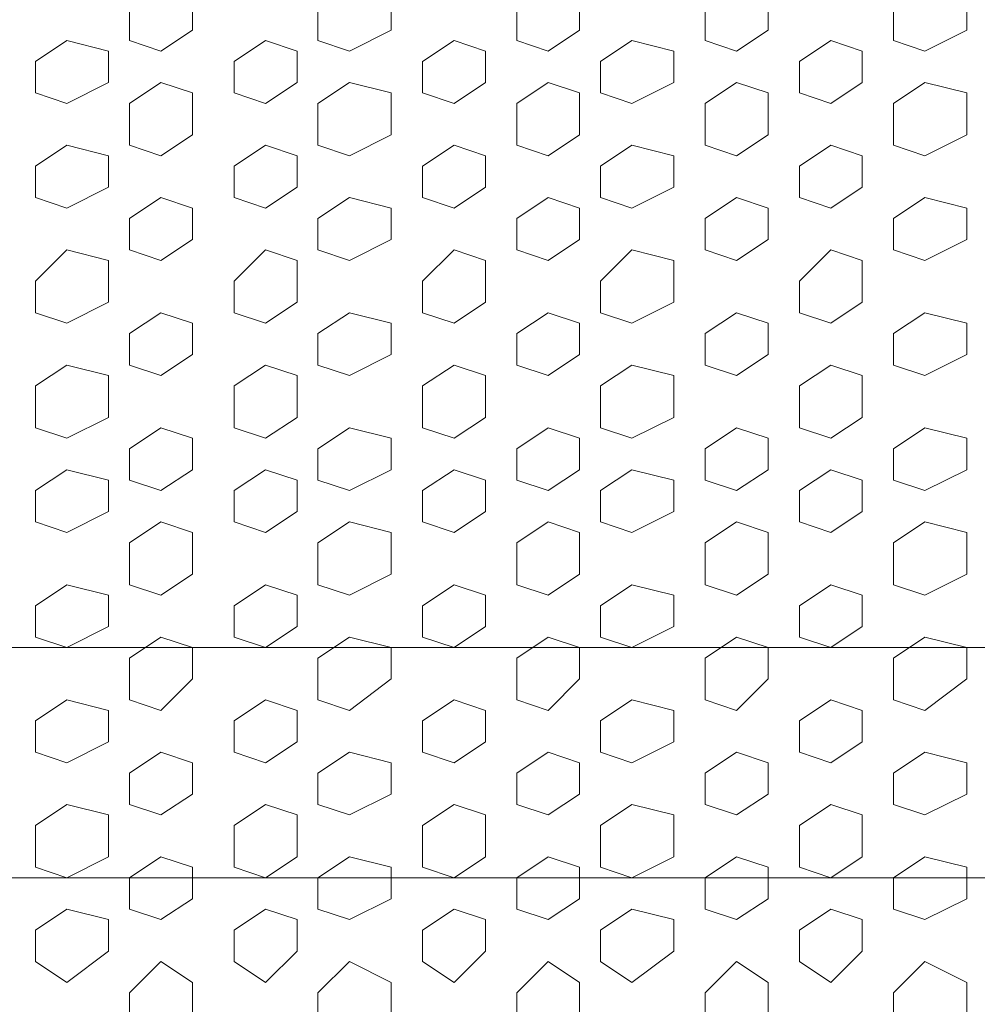
# Model space of a CAD drawing. Units: millimetres. Extents: x 7 to 202, y 45 to 252.
# Drawn here: x 44 to 48, y 68 to 72 of the extents above; entities that cross this region are included whole.
import ezdxf

# ---------------------------------------------------------------- set-up
doc = ezdxf.new("R2010")
doc.units = ezdxf.units.MM
doc.header["$MEASUREMENT"] = 0
doc.layers.add('P', color=7, linetype='Continuous')

# ---------------------------------------------------------------- blocks, each defined once
blk = doc.blocks.new('block 4970')
at = {"layer": 'P', "color": 7, "lineweight": 13}
blk.add_lwpolyline([(45.9961, 71.4922), (45.8792, 71.4143), (45.8792, 71.2975), (45.9961, 71.2585), (46.1129, 71.3364), (46.1129, 71.4533), (45.9961, 71.4922)], dxfattribs=at)
blk = doc.blocks.new('block 4971')
at = {"layer": 'P', "color": 7, "lineweight": 13}
blk.add_lwpolyline([(45.9961, 71.0638), (45.8792, 70.9859), (45.8792, 70.869), (45.9961, 70.8301), (46.1129, 70.908), (46.1129, 71.0248), (45.9961, 71.0638)], dxfattribs=at)
blk = doc.blocks.new('block 4972')
at = {"layer": 'P', "color": 7, "lineweight": 13}
blk.add_lwpolyline([(45.6455, 71.2975), (45.5287, 71.1806), (45.5287, 71.0638), (45.6455, 71.0248), (45.7624, 71.1027), (45.7624, 71.2585), (45.6455, 71.2975)], dxfattribs=at)
blk = doc.blocks.new('block 4973')
at = {"layer": 'P', "color": 7, "lineweight": 13}
blk.add_lwpolyline([(45.256, 71.4922), (45.1392, 71.4143), (45.1392, 71.2975), (45.256, 71.2585), (45.4118, 71.3364), (45.4118, 71.4533), (45.256, 71.4922)], dxfattribs=at)
blk = doc.blocks.new('block 4974')
at = {"layer": 'P', "color": 7, "lineweight": 13}
blk.add_lwpolyline([(45.256, 71.0638), (45.1392, 70.9859), (45.1392, 70.869), (45.256, 70.8301), (45.4118, 70.908), (45.4118, 71.0248), (45.256, 71.0638)], dxfattribs=at)
blk = doc.blocks.new('block 4975')
at = {"layer": 'P', "color": 7, "lineweight": 13}
blk.add_lwpolyline([(45.9961, 70.6353), (45.8792, 70.5574), (45.8792, 70.4406), (45.9961, 70.4016), (46.1129, 70.4795), (46.1129, 70.5964), (45.9961, 70.6353)], dxfattribs=at)
blk = doc.blocks.new('block 4976')
at = {"layer": 'P', "color": 7, "lineweight": 13}
blk.add_lwpolyline([(45.6455, 70.869), (45.5287, 70.7911), (45.5287, 70.6353), (45.6455, 70.5964), (45.7624, 70.6743), (45.7624, 70.8301), (45.6455, 70.869)], dxfattribs=at)
blk = doc.blocks.new('block 4977')
at = {"layer": 'P', "color": 7, "lineweight": 13}
blk.add_lwpolyline([(45.256, 70.6353), (45.1392, 70.5574), (45.1392, 70.4406), (45.256, 70.4016), (45.4118, 70.4795), (45.4118, 70.5964), (45.256, 70.6353)], dxfattribs=at)
blk = doc.blocks.new('block 4978')
at = {"layer": 'P', "color": 7, "lineweight": 13}
blk.add_lwpolyline([(44.5549, 71.4922), (44.4381, 71.4143), (44.4381, 71.2975), (44.5549, 71.2585), (44.6718, 71.3364), (44.6718, 71.4533), (44.5549, 71.4922)], dxfattribs=at)
blk = doc.blocks.new('block 4979')
at = {"layer": 'P', "color": 7, "lineweight": 13}
blk.add_lwpolyline([(44.5549, 71.0638), (44.4381, 70.9859), (44.4381, 70.869), (44.5549, 70.8301), (44.6718, 70.908), (44.6718, 71.0248), (44.5549, 71.0638)], dxfattribs=at)
blk = doc.blocks.new('block 4980')
at = {"layer": 'P', "color": 7, "lineweight": 13}
blk.add_lwpolyline([(44.9444, 71.2975), (44.8276, 71.1806), (44.8276, 71.0638), (44.9444, 71.0248), (45.0613, 71.1027), (45.0613, 71.2585), (44.9444, 71.2975)], dxfattribs=at)
blk = doc.blocks.new('block 4981')
at = {"layer": 'P', "color": 7, "lineweight": 13}
blk.add_lwpolyline([(44.5549, 70.6353), (44.4381, 70.5574), (44.4381, 70.4406), (44.5549, 70.4016), (44.6718, 70.4795), (44.6718, 70.5964), (44.5549, 70.6353)], dxfattribs=at)
blk = doc.blocks.new('block 4982')
at = {"layer": 'P', "color": 7, "lineweight": 13}
blk.add_lwpolyline([(44.9444, 70.869), (44.8276, 70.7911), (44.8276, 70.6353), (44.9444, 70.5964), (45.0613, 70.6743), (45.0613, 70.8301), (44.9444, 70.869)], dxfattribs=at)
blk = doc.blocks.new('block 4988')
at = {"layer": 'P', "color": 7, "lineweight": 13}
blk.add_lwpolyline([(44.2044, 71.2975), (44.0875, 71.1806), (44.0875, 71.0638), (44.2044, 71.0248), (44.3602, 71.1027), (44.3602, 71.2585), (44.2044, 71.2975)], dxfattribs=at)
blk = doc.blocks.new('block 4989')
at = {"layer": 'P', "color": 7, "lineweight": 13}
blk.add_lwpolyline([(44.2044, 70.869), (44.0875, 70.7911), (44.0875, 70.6353), (44.2044, 70.5964), (44.3602, 70.6743), (44.3602, 70.8301), (44.2044, 70.869)], dxfattribs=at)
blk = doc.blocks.new('block 4990')
at = {"layer": 'P', "color": 7, "lineweight": 13}
blk.add_lwpolyline([(45.9961, 69.8563), (45.8792, 69.7784), (45.8792, 69.6226), (45.9961, 69.5837), (46.1129, 69.7005), (46.1129, 69.8174), (45.9961, 69.8563)], dxfattribs=at)
blk = doc.blocks.new('block 4991')
at = {"layer": 'P', "color": 7, "lineweight": 13}
blk.add_lwpolyline([(45.9961, 70.2848), (45.8792, 70.2069), (45.8792, 70.0511), (45.9961, 70.0121), (46.1129, 70.09), (46.1129, 70.2458), (45.9961, 70.2848)], dxfattribs=at)
blk = doc.blocks.new('block 4992')
at = {"layer": 'P', "color": 7, "lineweight": 13}
blk.add_lwpolyline([(45.6455, 70.0511), (45.5287, 69.9732), (45.5287, 69.8563), (45.6455, 69.8174), (45.7624, 69.8953), (45.7624, 70.0121), (45.6455, 70.0511)], dxfattribs=at)
blk = doc.blocks.new('block 4993')
at = {"layer": 'P', "color": 7, "lineweight": 13}
blk.add_lwpolyline([(45.256, 69.8563), (45.1392, 69.7784), (45.1392, 69.6226), (45.256, 69.5837), (45.4118, 69.7005), (45.4118, 69.8174), (45.256, 69.8563)], dxfattribs=at)
blk = doc.blocks.new('block 4994')
at = {"layer": 'P', "color": 7, "lineweight": 13}
blk.add_lwpolyline([(45.256, 70.2848), (45.1392, 70.2069), (45.1392, 70.0511), (45.256, 70.0121), (45.4118, 70.09), (45.4118, 70.2458), (45.256, 70.2848)], dxfattribs=at)
blk = doc.blocks.new('block 4995')
at = {"layer": 'P', "color": 7, "lineweight": 13}
blk.add_lwpolyline([(45.6455, 70.4795), (45.5287, 70.4016), (45.5287, 70.2848), (45.6455, 70.2458), (45.7624, 70.3237), (45.7624, 70.4406), (45.6455, 70.4795)], dxfattribs=at)
blk = doc.blocks.new('block 4996')
at = {"layer": 'P', "color": 7, "lineweight": 13}
blk.add_lwpolyline([(44.5549, 69.8563), (44.4381, 69.7784), (44.4381, 69.6226), (44.5549, 69.5837), (44.6718, 69.7005), (44.6718, 69.8174), (44.5549, 69.8563)], dxfattribs=at)
blk = doc.blocks.new('block 4997')
at = {"layer": 'P', "color": 7, "lineweight": 13}
blk.add_lwpolyline([(44.5549, 70.2848), (44.4381, 70.2069), (44.4381, 70.0511), (44.5549, 70.0121), (44.6718, 70.09), (44.6718, 70.2458), (44.5549, 70.2848)], dxfattribs=at)
blk = doc.blocks.new('block 4998')
at = {"layer": 'P', "color": 7, "lineweight": 13}
blk.add_lwpolyline([(44.9444, 70.0511), (44.8276, 69.9732), (44.8276, 69.8563), (44.9444, 69.8174), (45.0613, 69.8953), (45.0613, 70.0121), (44.9444, 70.0511)], dxfattribs=at)
blk = doc.blocks.new('block 4999')
at = {"layer": 'P', "color": 7, "lineweight": 13}
blk.add_lwpolyline([(44.9444, 70.4795), (44.8276, 70.4016), (44.8276, 70.2848), (44.9444, 70.2458), (45.0613, 70.3237), (45.0613, 70.4406), (44.9444, 70.4795)], dxfattribs=at)
blk = doc.blocks.new('block 5004')
at = {"layer": 'P', "color": 7, "lineweight": 13}
blk.add_lwpolyline([(44.2044, 70.0511), (44.0875, 69.9732), (44.0875, 69.8563), (44.2044, 69.8174), (44.3602, 69.8953), (44.3602, 70.0121), (44.2044, 70.0511)], dxfattribs=at)
blk = doc.blocks.new('block 5005')
at = {"layer": 'P', "color": 7, "lineweight": 13}
blk.add_lwpolyline([(44.2044, 70.4795), (44.0875, 70.4016), (44.0875, 70.2848), (44.2044, 70.2458), (44.3602, 70.3237), (44.3602, 70.4406), (44.2044, 70.4795)], dxfattribs=at)
blk = doc.blocks.new('block 5006')
at = {"layer": 'P', "color": 7, "lineweight": 13}
blk.add_lwpolyline([(45.9961, 68.6488), (45.8792, 68.532), (45.8792, 68.4151), (45.9961, 68.3762), (46.1129, 68.4541), (46.1129, 68.5709), (45.9961, 68.6488)], dxfattribs=at)
blk = doc.blocks.new('block 5008')
at = {"layer": 'P', "color": 7, "lineweight": 13}
blk.add_lwpolyline([(45.256, 68.6488), (45.1392, 68.532), (45.1392, 68.4151), (45.256, 68.3762), (45.4118, 68.4541), (45.4118, 68.5709), (45.256, 68.6488)], dxfattribs=at)
blk = doc.blocks.new('block 5009')
at = {"layer": 'P', "color": 7, "lineweight": 13}
blk.add_lwpolyline([(45.9961, 69.0384), (45.8792, 68.9605), (45.8792, 68.8436), (45.9961, 68.8046), (46.1129, 68.8826), (46.1129, 68.9994), (45.9961, 69.0384)], dxfattribs=at)
blk = doc.blocks.new('block 5010')
at = {"layer": 'P', "color": 7, "lineweight": 13}
blk.add_lwpolyline([(45.6455, 68.8436), (45.5287, 68.7657), (45.5287, 68.6488), (45.6455, 68.5709), (45.7624, 68.6878), (45.7624, 68.8046), (45.6455, 68.8436)], dxfattribs=at)
blk = doc.blocks.new('block 5011')
at = {"layer": 'P', "color": 7, "lineweight": 13}
blk.add_lwpolyline([(45.256, 69.0384), (45.1392, 68.9605), (45.1392, 68.8436), (45.256, 68.8046), (45.4118, 68.8826), (45.4118, 68.9994), (45.256, 69.0384)], dxfattribs=at)
blk = doc.blocks.new('block 5012')
at = {"layer": 'P', "color": 7, "lineweight": 13}
blk.add_lwpolyline([(44.5549, 68.6488), (44.4381, 68.532), (44.4381, 68.4151), (44.5549, 68.3762), (44.6718, 68.4541), (44.6718, 68.5709), (44.5549, 68.6488)], dxfattribs=at)
blk = doc.blocks.new('block 5014')
at = {"layer": 'P', "color": 7, "lineweight": 13}
blk.add_lwpolyline([(44.5549, 69.0384), (44.4381, 68.9605), (44.4381, 68.8436), (44.5549, 68.8046), (44.6718, 68.8826), (44.6718, 68.9994), (44.5549, 69.0384)], dxfattribs=at)
blk = doc.blocks.new('block 5015')
at = {"layer": 'P', "color": 7, "lineweight": 13}
blk.add_lwpolyline([(44.9444, 68.8436), (44.8276, 68.7657), (44.8276, 68.6488), (44.9444, 68.5709), (45.0613, 68.6878), (45.0613, 68.8046), (44.9444, 68.8436)], dxfattribs=at)
blk = doc.blocks.new('block 5021')
at = {"layer": 'P', "color": 7, "lineweight": 13}
blk.add_lwpolyline([(44.2044, 68.8436), (44.0875, 68.7657), (44.0875, 68.6488), (44.2044, 68.5709), (44.3602, 68.6878), (44.3602, 68.8046), (44.2044, 68.8436)], dxfattribs=at)
blk = doc.blocks.new('block 5022')
at = {"layer": 'P', "color": 7, "lineweight": 13}
blk.add_lwpolyline([(45.9961, 69.4279), (45.8792, 69.35), (45.8792, 69.2331), (45.9961, 69.1942), (46.1129, 69.2721), (46.1129, 69.3889), (45.9961, 69.4279)], dxfattribs=at)
blk = doc.blocks.new('block 5023')
at = {"layer": 'P', "color": 7, "lineweight": 13}
blk.add_lwpolyline([(45.6455, 69.6226), (45.5287, 69.5447), (45.5287, 69.4279), (45.6455, 69.3889), (45.7624, 69.4668), (45.7624, 69.5837), (45.6455, 69.6226)], dxfattribs=at)
blk = doc.blocks.new('block 5024')
at = {"layer": 'P', "color": 7, "lineweight": 13}
blk.add_lwpolyline([(45.256, 69.4279), (45.1392, 69.35), (45.1392, 69.2331), (45.256, 69.1942), (45.4118, 69.2721), (45.4118, 69.3889), (45.256, 69.4279)], dxfattribs=at)
blk = doc.blocks.new('block 5025')
at = {"layer": 'P', "color": 7, "lineweight": 13}
blk.add_lwpolyline([(45.6455, 69.2331), (45.5287, 69.1552), (45.5287, 68.9994), (45.6455, 68.9605), (45.7624, 69.0384), (45.7624, 69.1942), (45.6455, 69.2331)], dxfattribs=at)
blk = doc.blocks.new('block 5026')
at = {"layer": 'P', "color": 7, "lineweight": 13}
blk.add_lwpolyline([(44.5549, 69.4279), (44.4381, 69.35), (44.4381, 69.2331), (44.5549, 69.1942), (44.6718, 69.2721), (44.6718, 69.3889), (44.5549, 69.4279)], dxfattribs=at)
blk = doc.blocks.new('block 5027')
at = {"layer": 'P', "color": 7, "lineweight": 13}
blk.add_lwpolyline([(44.9444, 69.6226), (44.8276, 69.5447), (44.8276, 69.4279), (44.9444, 69.3889), (45.0613, 69.4668), (45.0613, 69.5837), (44.9444, 69.6226)], dxfattribs=at)
blk = doc.blocks.new('block 5028')
at = {"layer": 'P', "color": 7, "lineweight": 13}
blk.add_lwpolyline([(44.9444, 69.2331), (44.8276, 69.1552), (44.8276, 68.9994), (44.9444, 68.9605), (45.0613, 69.0384), (45.0613, 69.1942), (44.9444, 69.2331)], dxfattribs=at)
blk = doc.blocks.new('block 5032')
at = {"layer": 'P', "color": 7, "lineweight": 13}
blk.add_lwpolyline([(44.2044, 69.6226), (44.0875, 69.5447), (44.0875, 69.4279), (44.2044, 69.3889), (44.3602, 69.4668), (44.3602, 69.5837), (44.2044, 69.6226)], dxfattribs=at)
blk = doc.blocks.new('block 5033')
at = {"layer": 'P', "color": 7, "lineweight": 13}
blk.add_lwpolyline([(44.2044, 69.2331), (44.0875, 69.1552), (44.0875, 68.9994), (44.2044, 68.9605), (44.3602, 69.0384), (44.3602, 69.1942), (44.2044, 69.2331)], dxfattribs=at)
blk = doc.blocks.new('block 5102')
at = {"layer": 'P', "color": 7, "lineweight": 13}
blk.add_lwpolyline([(45.9961, 71.9207), (45.8792, 71.8428), (45.8792, 71.687), (45.9961, 71.648), (46.1129, 71.7259), (46.1129, 71.8817), (45.9961, 71.9207)], dxfattribs=at)
blk = doc.blocks.new('block 5103')
at = {"layer": 'P', "color": 7, "lineweight": 13}
blk.add_lwpolyline([(45.6455, 71.687), (45.5287, 71.6091), (45.5287, 71.4922), (45.6455, 71.4533), (45.7624, 71.5312), (45.7624, 71.648), (45.6455, 71.687)], dxfattribs=at)
blk = doc.blocks.new('block 5104')
at = {"layer": 'P', "color": 7, "lineweight": 13}
blk.add_lwpolyline([(45.256, 71.9207), (45.1392, 71.8428), (45.1392, 71.687), (45.256, 71.648), (45.4118, 71.7259), (45.4118, 71.8817), (45.256, 71.9207)], dxfattribs=at)
blk = doc.blocks.new('block 5105')
at = {"layer": 'P', "color": 7, "lineweight": 13}
blk.add_lwpolyline([(45.9961, 72.3102), (45.8792, 72.1933), (45.8792, 72.0765), (45.9961, 72.0375), (46.1129, 72.1154), (46.1129, 72.2323), (45.9961, 72.3102)], dxfattribs=at)
blk = doc.blocks.new('block 5106')
at = {"layer": 'P', "color": 7, "lineweight": 13}
blk.add_lwpolyline([(45.6455, 72.0765), (45.5287, 71.9986), (45.5287, 71.8817), (45.6455, 71.8428), (45.7624, 71.9207), (45.7624, 72.0375), (45.6455, 72.0765)], dxfattribs=at)
blk = doc.blocks.new('block 5107')
at = {"layer": 'P', "color": 7, "lineweight": 13}
blk.add_lwpolyline([(45.256, 72.3102), (45.1392, 72.1933), (45.1392, 72.0765), (45.256, 72.0375), (45.4118, 72.1154), (45.4118, 72.2323), (45.256, 72.3102)], dxfattribs=at)
blk = doc.blocks.new('block 5108')
at = {"layer": 'P', "color": 7, "lineweight": 13}
blk.add_lwpolyline([(44.5549, 71.9207), (44.4381, 71.8428), (44.4381, 71.687), (44.5549, 71.648), (44.6718, 71.7259), (44.6718, 71.8817), (44.5549, 71.9207)], dxfattribs=at)
blk = doc.blocks.new('block 5109')
at = {"layer": 'P', "color": 7, "lineweight": 13}
blk.add_lwpolyline([(44.9444, 71.687), (44.8276, 71.6091), (44.8276, 71.4922), (44.9444, 71.4533), (45.0613, 71.5312), (45.0613, 71.648), (44.9444, 71.687)], dxfattribs=at)
blk = doc.blocks.new('block 5110')
at = {"layer": 'P', "color": 7, "lineweight": 13}
blk.add_lwpolyline([(44.5549, 72.3102), (44.4381, 72.1933), (44.4381, 72.0765), (44.5549, 72.0375), (44.6718, 72.1154), (44.6718, 72.2323), (44.5549, 72.3102)], dxfattribs=at)
blk = doc.blocks.new('block 5111')
at = {"layer": 'P', "color": 7, "lineweight": 13}
blk.add_lwpolyline([(44.9444, 72.0765), (44.8276, 71.9986), (44.8276, 71.8817), (44.9444, 71.8428), (45.0613, 71.9207), (45.0613, 72.0375), (44.9444, 72.0765)], dxfattribs=at)
blk = doc.blocks.new('block 5116')
at = {"layer": 'P', "color": 7, "lineweight": 13}
blk.add_lwpolyline([(44.2044, 71.687), (44.0875, 71.6091), (44.0875, 71.4922), (44.2044, 71.4533), (44.3602, 71.5312), (44.3602, 71.648), (44.2044, 71.687)], dxfattribs=at)
blk = doc.blocks.new('block 5117')
at = {"layer": 'P', "color": 7, "lineweight": 13}
blk.add_lwpolyline([(44.2044, 72.0765), (44.0875, 71.9986), (44.0875, 71.8817), (44.2044, 71.8428), (44.3602, 71.9207), (44.3602, 72.0375), (44.2044, 72.0765)], dxfattribs=at)
blk = doc.blocks.new('block 5565')
at = {"layer": 'P', "color": 7, "lineweight": 13}
blk.add_lwpolyline([(46.3077, 71.2975), (46.1908, 71.1806), (46.1908, 71.0638), (46.3077, 71.0248), (46.4635, 71.1027), (46.4635, 71.2585), (46.3077, 71.2975)], dxfattribs=at)
blk = doc.blocks.new('block 5566')
at = {"layer": 'P', "color": 7, "lineweight": 13}
blk.add_lwpolyline([(46.6972, 71.4922), (46.5804, 71.4143), (46.5804, 71.2975), (46.6972, 71.2585), (46.8141, 71.3364), (46.8141, 71.4533), (46.6972, 71.4922)], dxfattribs=at)
blk = doc.blocks.new('block 5567')
at = {"layer": 'P', "color": 7, "lineweight": 13}
blk.add_lwpolyline([(46.6972, 71.0638), (46.5804, 70.9859), (46.5804, 70.869), (46.6972, 70.8301), (46.8141, 70.908), (46.8141, 71.0248), (46.6972, 71.0638)], dxfattribs=at)
blk = doc.blocks.new('block 5568')
at = {"layer": 'P', "color": 7, "lineweight": 13}
blk.add_lwpolyline([(46.3077, 70.869), (46.1908, 70.7911), (46.1908, 70.6353), (46.3077, 70.5964), (46.4635, 70.6743), (46.4635, 70.8301), (46.3077, 70.869)], dxfattribs=at)
blk = doc.blocks.new('block 5569')
at = {"layer": 'P', "color": 7, "lineweight": 13}
blk.add_lwpolyline([(46.6972, 70.6353), (46.5804, 70.5574), (46.5804, 70.4406), (46.6972, 70.4016), (46.8141, 70.4795), (46.8141, 70.5964), (46.6972, 70.6353)], dxfattribs=at)
blk = doc.blocks.new('block 5570')
at = {"layer": 'P', "color": 7, "lineweight": 13}
blk.add_lwpolyline([(47.3983, 71.4922), (47.2815, 71.4143), (47.2815, 71.2975), (47.3983, 71.2585), (47.5541, 71.3364), (47.5541, 71.4533), (47.3983, 71.4922)], dxfattribs=at)
blk = doc.blocks.new('block 5571')
at = {"layer": 'P', "color": 7, "lineweight": 13}
blk.add_lwpolyline([(47.3983, 71.0638), (47.2815, 70.9859), (47.2815, 70.869), (47.3983, 70.8301), (47.5541, 70.908), (47.5541, 71.0248), (47.3983, 71.0638)], dxfattribs=at)
blk = doc.blocks.new('block 5572')
at = {"layer": 'P', "color": 7, "lineweight": 13}
blk.add_lwpolyline([(47.0478, 71.2975), (46.9309, 71.1806), (46.9309, 71.0638), (47.0478, 71.0248), (47.1646, 71.1027), (47.1646, 71.2585), (47.0478, 71.2975)], dxfattribs=at)
blk = doc.blocks.new('block 5573')
at = {"layer": 'P', "color": 7, "lineweight": 13}
blk.add_lwpolyline([(47.3983, 70.6353), (47.2815, 70.5574), (47.2815, 70.4406), (47.3983, 70.4016), (47.5541, 70.4795), (47.5541, 70.5964), (47.3983, 70.6353)], dxfattribs=at)
blk = doc.blocks.new('block 5574')
at = {"layer": 'P', "color": 7, "lineweight": 13}
blk.add_lwpolyline([(47.0478, 70.869), (46.9309, 70.7911), (46.9309, 70.6353), (47.0478, 70.5964), (47.1646, 70.6743), (47.1646, 70.8301), (47.0478, 70.869)], dxfattribs=at)
blk = doc.blocks.new('block 5582')
at = {"layer": 'P', "color": 7, "lineweight": 13}
blk.add_lwpolyline([(46.3077, 70.0511), (46.1908, 69.9732), (46.1908, 69.8563), (46.3077, 69.8174), (46.4635, 69.8953), (46.4635, 70.0121), (46.3077, 70.0511)], dxfattribs=at)
blk = doc.blocks.new('block 5583')
at = {"layer": 'P', "color": 7, "lineweight": 13}
blk.add_lwpolyline([(46.6972, 69.8563), (46.5804, 69.7784), (46.5804, 69.6226), (46.6972, 69.5837), (46.8141, 69.7005), (46.8141, 69.8174), (46.6972, 69.8563)], dxfattribs=at)
blk = doc.blocks.new('block 5584')
at = {"layer": 'P', "color": 7, "lineweight": 13}
blk.add_lwpolyline([(46.6972, 70.2848), (46.5804, 70.2069), (46.5804, 70.0511), (46.6972, 70.0121), (46.8141, 70.09), (46.8141, 70.2458), (46.6972, 70.2848)], dxfattribs=at)
blk = doc.blocks.new('block 5585')
at = {"layer": 'P', "color": 7, "lineweight": 13}
blk.add_lwpolyline([(46.3077, 70.4795), (46.1908, 70.4016), (46.1908, 70.2848), (46.3077, 70.2458), (46.4635, 70.3237), (46.4635, 70.4406), (46.3077, 70.4795)], dxfattribs=at)
blk = doc.blocks.new('block 5586')
at = {"layer": 'P', "color": 7, "lineweight": 13}
blk.add_lwpolyline([(47.3983, 69.8563), (47.2815, 69.7784), (47.2815, 69.6226), (47.3983, 69.5837), (47.5541, 69.7005), (47.5541, 69.8174), (47.3983, 69.8563)], dxfattribs=at)
blk = doc.blocks.new('block 5587')
at = {"layer": 'P', "color": 7, "lineweight": 13}
blk.add_lwpolyline([(47.3983, 70.2848), (47.2815, 70.2069), (47.2815, 70.0511), (47.3983, 70.0121), (47.5541, 70.09), (47.5541, 70.2458), (47.3983, 70.2848)], dxfattribs=at)
blk = doc.blocks.new('block 5588')
at = {"layer": 'P', "color": 7, "lineweight": 13}
blk.add_lwpolyline([(47.0478, 70.0511), (46.9309, 69.9732), (46.9309, 69.8563), (47.0478, 69.8174), (47.1646, 69.8953), (47.1646, 70.0121), (47.0478, 70.0511)], dxfattribs=at)
blk = doc.blocks.new('block 5589')
at = {"layer": 'P', "color": 7, "lineweight": 13}
blk.add_lwpolyline([(47.0478, 70.4795), (46.9309, 70.4016), (46.9309, 70.2848), (47.0478, 70.2458), (47.1646, 70.3237), (47.1646, 70.4406), (47.0478, 70.4795)], dxfattribs=at)
blk = doc.blocks.new('block 5597')
at = {"layer": 'P', "color": 7, "lineweight": 13}
blk.add_lwpolyline([(46.6972, 68.6488), (46.5804, 68.532), (46.5804, 68.4151), (46.6972, 68.3762), (46.8141, 68.4541), (46.8141, 68.5709), (46.6972, 68.6488)], dxfattribs=at)
blk = doc.blocks.new('block 5598')
at = {"layer": 'P', "color": 7, "lineweight": 13}
blk.add_lwpolyline([(46.3077, 68.8436), (46.1908, 68.7657), (46.1908, 68.6488), (46.3077, 68.5709), (46.4635, 68.6878), (46.4635, 68.8046), (46.3077, 68.8436)], dxfattribs=at)
blk = doc.blocks.new('block 5599')
at = {"layer": 'P', "color": 7, "lineweight": 13}
blk.add_lwpolyline([(46.6972, 69.0384), (46.5804, 68.9605), (46.5804, 68.8436), (46.6972, 68.8046), (46.8141, 68.8826), (46.8141, 68.9994), (46.6972, 69.0384)], dxfattribs=at)
blk = doc.blocks.new('block 5600')
at = {"layer": 'P', "color": 7, "lineweight": 13}
blk.add_lwpolyline([(47.3983, 68.6488), (47.2815, 68.532), (47.2815, 68.4151), (47.3983, 68.3762), (47.5541, 68.4541), (47.5541, 68.5709), (47.3983, 68.6488)], dxfattribs=at)
blk = doc.blocks.new('block 5602')
at = {"layer": 'P', "color": 7, "lineweight": 13}
blk.add_lwpolyline([(47.3983, 69.0384), (47.2815, 68.9605), (47.2815, 68.8436), (47.3983, 68.8046), (47.5541, 68.8826), (47.5541, 68.9994), (47.3983, 69.0384)], dxfattribs=at)
blk = doc.blocks.new('block 5603')
at = {"layer": 'P', "color": 7, "lineweight": 13}
blk.add_lwpolyline([(47.0478, 68.8436), (46.9309, 68.7657), (46.9309, 68.6488), (47.0478, 68.5709), (47.1646, 68.6878), (47.1646, 68.8046), (47.0478, 68.8436)], dxfattribs=at)
blk = doc.blocks.new('block 5610')
at = {"layer": 'P', "color": 7, "lineweight": 13}
blk.add_lwpolyline([(46.3077, 69.6226), (46.1908, 69.5447), (46.1908, 69.4279), (46.3077, 69.3889), (46.4635, 69.4668), (46.4635, 69.5837), (46.3077, 69.6226)], dxfattribs=at)
blk = doc.blocks.new('block 5611')
at = {"layer": 'P', "color": 7, "lineweight": 13}
blk.add_lwpolyline([(46.6972, 69.4279), (46.5804, 69.35), (46.5804, 69.2331), (46.6972, 69.1942), (46.8141, 69.2721), (46.8141, 69.3889), (46.6972, 69.4279)], dxfattribs=at)
blk = doc.blocks.new('block 5612')
at = {"layer": 'P', "color": 7, "lineweight": 13}
blk.add_lwpolyline([(46.3077, 69.2331), (46.1908, 69.1552), (46.1908, 68.9994), (46.3077, 68.9605), (46.4635, 69.0384), (46.4635, 69.1942), (46.3077, 69.2331)], dxfattribs=at)
blk = doc.blocks.new('block 5613')
at = {"layer": 'P', "color": 7, "lineweight": 13}
blk.add_lwpolyline([(47.3983, 69.4279), (47.2815, 69.35), (47.2815, 69.2331), (47.3983, 69.1942), (47.5541, 69.2721), (47.5541, 69.3889), (47.3983, 69.4279)], dxfattribs=at)
blk = doc.blocks.new('block 5614')
at = {"layer": 'P', "color": 7, "lineweight": 13}
blk.add_lwpolyline([(47.0478, 69.6226), (46.9309, 69.5447), (46.9309, 69.4279), (47.0478, 69.3889), (47.1646, 69.4668), (47.1646, 69.5837), (47.0478, 69.6226)], dxfattribs=at)
blk = doc.blocks.new('block 5615')
at = {"layer": 'P', "color": 7, "lineweight": 13}
blk.add_lwpolyline([(47.0478, 69.2331), (46.9309, 69.1552), (46.9309, 68.9994), (47.0478, 68.9605), (47.1646, 69.0384), (47.1646, 69.1942), (47.0478, 69.2331)], dxfattribs=at)
blk = doc.blocks.new('block 5680')
at = {"layer": 'P', "color": 7, "lineweight": 13}
blk.add_lwpolyline([(46.3077, 71.687), (46.1908, 71.6091), (46.1908, 71.4922), (46.3077, 71.4533), (46.4635, 71.5312), (46.4635, 71.648), (46.3077, 71.687)], dxfattribs=at)
blk = doc.blocks.new('block 5681')
at = {"layer": 'P', "color": 7, "lineweight": 13}
blk.add_lwpolyline([(46.6972, 71.9207), (46.5804, 71.8428), (46.5804, 71.687), (46.6972, 71.648), (46.8141, 71.7259), (46.8141, 71.8817), (46.6972, 71.9207)], dxfattribs=at)
blk = doc.blocks.new('block 5682')
at = {"layer": 'P', "color": 7, "lineweight": 13}
blk.add_lwpolyline([(46.3077, 72.0765), (46.1908, 71.9986), (46.1908, 71.8817), (46.3077, 71.8428), (46.4635, 71.9207), (46.4635, 72.0375), (46.3077, 72.0765)], dxfattribs=at)
blk = doc.blocks.new('block 5683')
at = {"layer": 'P', "color": 7, "lineweight": 13}
blk.add_lwpolyline([(46.6972, 72.3102), (46.5804, 72.1933), (46.5804, 72.0765), (46.6972, 72.0375), (46.8141, 72.1154), (46.8141, 72.2323), (46.6972, 72.3102)], dxfattribs=at)
blk = doc.blocks.new('block 5684')
at = {"layer": 'P', "color": 7, "lineweight": 13}
blk.add_lwpolyline([(47.3983, 71.9207), (47.2815, 71.8428), (47.2815, 71.687), (47.3983, 71.648), (47.5541, 71.7259), (47.5541, 71.8817), (47.3983, 71.9207)], dxfattribs=at)
blk = doc.blocks.new('block 5685')
at = {"layer": 'P', "color": 7, "lineweight": 13}
blk.add_lwpolyline([(47.0478, 71.687), (46.9309, 71.6091), (46.9309, 71.4922), (47.0478, 71.4533), (47.1646, 71.5312), (47.1646, 71.648), (47.0478, 71.687)], dxfattribs=at)
blk = doc.blocks.new('block 5686')
at = {"layer": 'P', "color": 7, "lineweight": 13}
blk.add_lwpolyline([(47.3983, 72.3102), (47.2815, 72.1933), (47.2815, 72.0765), (47.3983, 72.0375), (47.5541, 72.1154), (47.5541, 72.2323), (47.3983, 72.3102)], dxfattribs=at)
blk = doc.blocks.new('block 5687')
at = {"layer": 'P', "color": 7, "lineweight": 13}
blk.add_lwpolyline([(47.0478, 72.0765), (46.9309, 71.9986), (46.9309, 71.8817), (47.0478, 71.8428), (47.1646, 71.9207), (47.1646, 72.0375), (47.0478, 72.0765)], dxfattribs=at)
blk = doc.blocks.new('block 12849')
at = {"layer": 'P', "color": 7, "lineweight": 13}
blk.add_lwpolyline([(20.2498, 68.9605), (125.8447, 68.9605)], dxfattribs=at)
blk = doc.blocks.new('block 12857')
at = {"layer": 'P', "color": 7, "lineweight": 13}
blk.add_lwpolyline([(20.2498, 69.8174), (125.8447, 69.8174)], dxfattribs=at)

msp = doc.modelspace()

# ---------------------------------------------------------------- block references
at = {"layer": 'P'}
for name in ['block 5110', 'block 5107', 'block 5105', 'block 5683', 'block 5686', 'block 5117', 'block 5111', 'block 5106', 'block 5682', 'block 5687', 'block 5108', 'block 5104', 'block 5102', 'block 5681', 'block 5684', 'block 5116', 'block 5109', 'block 5103', 'block 5680', 'block 5685', 'block 4978', 'block 4973', 'block 4970', 'block 5566', 'block 5570', 'block 4988', 'block 4980', 'block 4972', 'block 5565', 'block 5572', 'block 4979', 'block 4974', 'block 4971', 'block 5567', 'block 5571', 'block 4989', 'block 4982', 'block 4976', 'block 5568', 'block 5574', 'block 4981', 'block 4977', 'block 4975', 'block 5569', 'block 5573', 'block 5005', 'block 4999', 'block 4995', 'block 5585', 'block 5589', 'block 4997', 'block 4994', 'block 4991', 'block 5584', 'block 5587', 'block 5004', 'block 4998', 'block 4992', 'block 5582', 'block 5588', 'block 4996', 'block 4993', 'block 4990', 'block 5583', 'block 5586', 'block 12857', 'block 5032', 'block 5027', 'block 5023', 'block 5610', 'block 5614', 'block 5026', 'block 5024', 'block 5022', 'block 5611', 'block 5613', 'block 5033', 'block 5028', 'block 5025', 'block 5612', 'block 5615', 'block 5014', 'block 5011', 'block 5009', 'block 5599', 'block 5602', 'block 12849', 'block 5021', 'block 5015', 'block 5010', 'block 5598', 'block 5603', 'block 5012', 'block 5008', 'block 5006', 'block 5597', 'block 5600']:
    msp.add_blockref(name, (0, 0), dxfattribs=at)

doc.saveas('drawing.dxf')
